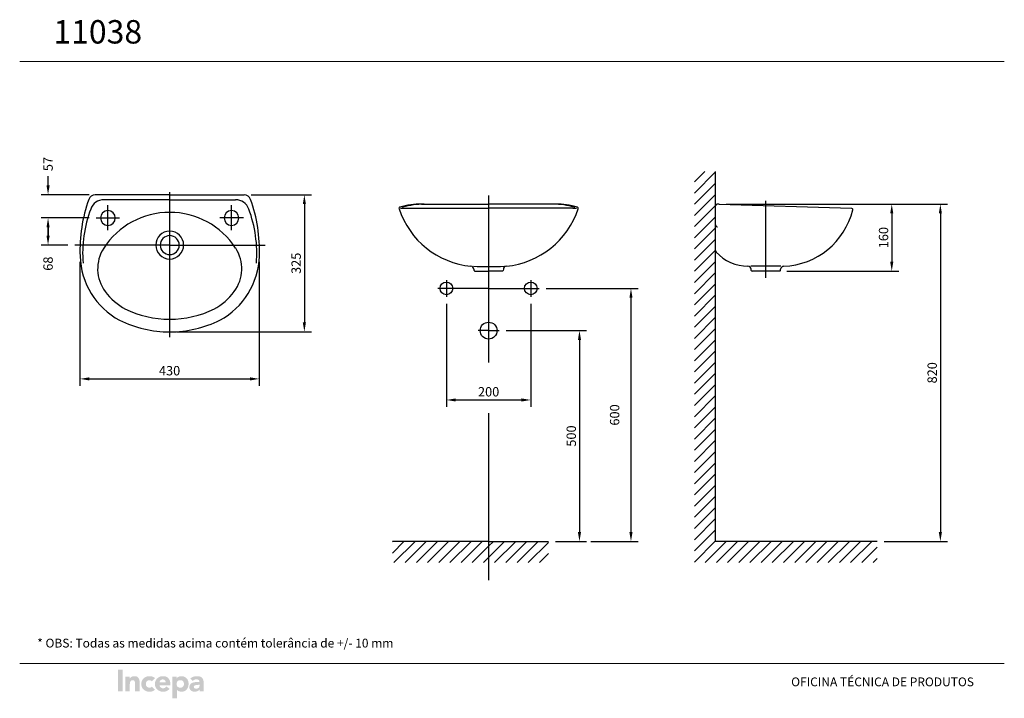
# Model space of a CAD drawing. Extents: x 0 to 420, y 0 to 290.
import ezdxf
from ezdxf.lldxf.tags import DXFTag

# ---------------------------------------------------------------- set-up
doc = ezdxf.new("R2010")
doc.units = 0
doc.header["$LTSCALE"] = 50
doc.header["$MEASUREMENT"] = 0
doc.header["$PDMODE"] = 3
doc.header["$PDSIZE"] = 1
doc.layers.add('PAREDE', color=6, linetype='Continuous')
doc.styles.add('Arial Unicode MS', font='ARIALUNI.TTF')
doc.styles.add('ROMANS', font='ROMANS')
tags = doc.linetypes.add('CENTER', pattern=[2, 1.25, -0.25, 0.25, -0.25]).pattern_tags.tags
tags[10:11] = [DXFTag(74, 4), DXFTag(75, 0), DXFTag(340, '0'), DXFTag(46, 1.0), DXFTag(50, 0.0), DXFTag(44, 0.0), DXFTag(45, 0.0)]
tags[8:9] = [DXFTag(74, 4), DXFTag(75, 0), DXFTag(340, '0'), DXFTag(46, 1.0), DXFTag(50, 0.0), DXFTag(44, 0.0), DXFTag(45, 0.0)]
tags[6:7] = [DXFTag(74, 4), DXFTag(75, 0), DXFTag(340, '0'), DXFTag(46, 1.0), DXFTag(50, 0.0), DXFTag(44, 0.0), DXFTag(45, 0.0)]
tags[4:5] = [DXFTag(74, 4), DXFTag(75, 0), DXFTag(340, '0'), DXFTag(46, 1.0), DXFTag(50, 0.0), DXFTag(44, 0.0), DXFTag(45, 0.0)]
tags = doc.linetypes.add('DASHED', pattern=[0.75, 0.5, -0.25]).pattern_tags.tags
tags[6:7] = [DXFTag(74, 4), DXFTag(75, 0), DXFTag(340, '0'), DXFTag(46, 1.0), DXFTag(50, 0.0), DXFTag(44, 0.0), DXFTag(45, 0.0)]
tags[4:5] = [DXFTag(74, 4), DXFTag(75, 0), DXFTag(340, '0'), DXFTag(46, 1.0), DXFTag(50, 0.0), DXFTag(44, 0.0), DXFTag(45, 0.0)]
doc.dimstyles.new('GERAL', dxfattribs={"dimtxt": 40, "dimasz": 40, "dimexe": 30, "dimexo": 30, "dimgap": 15, "dimtad": 1, "dimdec": 0, "dimzin": 0, "dimdsep": 46, "dimtxsty": 'ROMANS', "dimcen": 0.09, "dimclrd": 7, "dimclre": 7, "dimclrt": 7, "dimadec": 0, "dimazin": 0, "dimtfac": 0.0045, "dimtdec": 0, "dimtix": 1, "dimtofl": 0, "dimtmove": 2, "dimatfit": 3, "dimfxl": 0, "dimtolj": 1, "dimtzin": 0, "dimarcsym": 0})

# ---------------------------------------------------------------- blocks, each defined once
blk = doc.blocks.new('*D8')
at = {"layer": 'DEFPOINTS', "color": 0}
for p in [(204.53, 156.95), (225.51, 66.95), (238.78, 66.95)]:
    blk.add_point(p, dxfattribs=at)
at = {"layer": 'PAREDE', "color": 7, "linetype": 'Continuous', "lineweight": -2}
for p, q in [((207.53, 156.95), (241.78, 156.95)), ((238.78, 152.95), (238.78, 70.95)), ((228.51, 66.95), (241.78, 66.95))]:
    blk.add_line(p, q, dxfattribs=at)
at = {"layer": 'PAREDE', "color": 7, "linetype": 'Continuous'}
for points in [[(239.45, 152.95), (238.12, 152.95), (238.78, 156.95)], [(238.12, 70.95), (239.45, 70.95), (238.78, 66.95)]]:
    blk.add_solid(points, dxfattribs=at)
at = {"layer": 'PAREDE', "color": 7, "linetype": 'Continuous', "insert": (235.28, 111.95), "char_height": 4, "attachment_point": 5, "rotation": 90, "style": 'ROMANS'}
blk.add_mtext('\\A1;{\\A1;500}', dxfattribs=at)
blk = doc.blocks.new('*D7')
at = {"layer": 'DEFPOINTS', "color": 0}
for p in [(221.63, 174.95), (240.58, 66.95), (260.75, 66.95)]:
    blk.add_point(p, dxfattribs=at)
at = {"layer": 'PAREDE', "color": 7, "linetype": 'Continuous', "lineweight": -2}
for p, q in [((224.63, 174.95), (263.75, 174.95)), ((260.75, 170.95), (260.75, 70.95)), ((243.58, 66.95), (263.75, 66.95))]:
    blk.add_line(p, q, dxfattribs=at)
at = {"layer": 'PAREDE', "color": 7, "linetype": 'Continuous'}
for points in [[(261.42, 170.95), (260.09, 170.95), (260.75, 174.95)], [(260.09, 70.95), (261.42, 70.95), (260.75, 66.95)]]:
    blk.add_solid(points, dxfattribs=at)
at = {"layer": 'PAREDE', "color": 7, "linetype": 'Continuous', "insert": (253.78, 120.95), "char_height": 4, "attachment_point": 5, "rotation": 90, "style": 'ROMANS'}
blk.add_mtext('\\A1;{\\A1;600}', dxfattribs=at)
blk = doc.blocks.new('*D6')
at = {"layer": 'DEFPOINTS', "color": 0}
for p in [(182.03, 171.35), (218.03, 171.35), (218.03, 127.35)]:
    blk.add_point(p, dxfattribs=at)
at = {"layer": 'PAREDE', "color": 7, "linetype": 'Continuous', "lineweight": -2}
for p, q in [((182.03, 168.35), (182.03, 124.35)), ((218.03, 168.35), (218.03, 124.35)), ((186.03, 127.35), (214.03, 127.35))]:
    blk.add_line(p, q, dxfattribs=at)
at = {"layer": 'PAREDE', "color": 7, "linetype": 'Continuous'}
for points in [[(186.03, 128.01), (186.03, 126.68), (182.03, 127.35)], [(214.03, 126.68), (214.03, 128.01), (218.03, 127.35)]]:
    blk.add_solid(points, dxfattribs=at)
at = {"layer": 'PAREDE', "color": 7, "linetype": 'Continuous', "insert": (200.03, 130.85), "char_height": 4, "attachment_point": 5, "style": 'ROMANS'}
blk.add_mtext('\\A1;{\\A1;200}', dxfattribs=at)
blk = doc.blocks.new('*X1')
at = {"color": 0}
for p, q in [((2136.9, 1129.2), (2164.2, 1156.5)), ((2136.9, 1155.7), (2137.6, 1156.5)), ((2140.7, 1106.5), (2190.7, 1156.5)), ((2167.2, 1106.5), (2217.2, 1156.5)), ((2193.7, 1106.5), (2243.7, 1156.5)), ((2220.2, 1106.5), (2270.2, 1156.5)), ((2246.7, 1106.5), (2296.7, 1156.5)), ((2273.3, 1106.5), (2323.3, 1156.5)), ((2299.8, 1106.5), (2349.8, 1156.5)), ((2326.3, 1106.5), (2365, 1145.2)), ((2365, 1145.2), (2376.3, 1156.5)), ((2365, 1118.7), (2402.8, 1156.5)), ((2379.3, 1106.5), (2429.3, 1156.5)), ((2405.8, 1106.5), (2455.8, 1156.5)), ((2432.4, 1106.5), (2482.4, 1156.5)), ((2458.9, 1106.5), (2506.5, 1154.2)), ((2485.4, 1106.5), (2506.5, 1127.7)), ((2352.8, 1106.5), (2365, 1118.7))]:
    blk.add_line(p, q, dxfattribs=at)
blk = doc.blocks.new('*D3')
at = {"layer": 'DEFPOINTS', "color": 0}
for p in [(25.7, 189.37), (102.19, 189.37), (102.19, 136.34)]:
    blk.add_point(p, dxfattribs=at)
at = {"layer": 'PAREDE', "color": 7, "linetype": 'Continuous', "lineweight": -2}
for p, q in [((25.7, 186.37), (25.7, 133.34)), ((102.19, 186.37), (102.19, 133.34)), ((29.7, 136.34), (98.19, 136.34))]:
    blk.add_line(p, q, dxfattribs=at)
at = {"layer": 'PAREDE', "color": 7, "linetype": 'Continuous'}
for points in [[(29.7, 137.01), (29.7, 135.68), (25.7, 136.34)], [(98.19, 135.68), (98.19, 137.01), (102.19, 136.34)]]:
    blk.add_solid(points, dxfattribs=at)
at = {"layer": 'PAREDE', "color": 7, "linetype": 'Continuous', "insert": (63.94, 139.84), "char_height": 4, "attachment_point": 5, "style": 'ROMANS'}
blk.add_mtext('\\A1;{\\A1;430}', dxfattribs=at)
blk = doc.blocks.new('*D2')
at = {"layer": 'DEFPOINTS', "color": 0}
for p in [(95.78, 214.93), (63.99, 156.42), (121.42, 156.42)]:
    blk.add_point(p, dxfattribs=at)
at = {"layer": 'PAREDE', "color": 7, "linetype": 'Continuous', "lineweight": -2}
for p, q in [((98.78, 214.93), (124.42, 214.93)), ((121.42, 210.93), (121.42, 160.42)), ((66.99, 156.42), (124.42, 156.42))]:
    blk.add_line(p, q, dxfattribs=at)
at = {"layer": 'PAREDE', "color": 7, "linetype": 'Continuous'}
for points in [[(122.09, 210.93), (120.76, 210.93), (121.42, 214.93)], [(120.76, 160.42), (122.09, 160.42), (121.42, 156.42)]]:
    blk.add_solid(points, dxfattribs=at)
at = {"layer": 'PAREDE', "color": 7, "linetype": 'Continuous', "insert": (117.92, 185.68), "char_height": 4, "attachment_point": 5, "rotation": 90, "style": 'ROMANS'}
blk.add_mtext('\\A1;{\\A1;325}', dxfattribs=at)
blk = doc.blocks.new('*X0')
at = {"color": 0}
for p, q in [((710, 2009.3), (734.7, 2034.1)), ((710, 1982.8), (760, 2032.8)), ((710, 1956.3), (760, 2006.3)), ((710, 1929.7), (760, 1979.7)), ((710, 1903.2), (760, 1953.2)), ((710, 1876.7), (760, 1926.7)), ((710, 1850.2), (760, 1900.2)), ((710, 1823.7), (760, 1873.7)), ((710, 1797.2), (760, 1847.2)), ((710, 1770.6), (760, 1820.6)), ((710, 1744.1), (760, 1794.1)), ((710, 1717.6), (760, 1767.6)), ((710, 1691.1), (760, 1741.1)), ((710, 1664.6), (760, 1714.6)), ((710, 1638.1), (760, 1688.1)), ((710, 1611.5), (760, 1661.5)), ((710, 1585), (760, 1635)), ((710, 1558.5), (760, 1608.5)), ((710, 1532), (760, 1582)), ((710, 1505.5), (760, 1555.5)), ((710, 1479), (760, 1529)), ((710, 1452.4), (760, 1502.4)), ((710, 1425.9), (760, 1475.9)), ((710, 1399.4), (760, 1449.4)), ((710, 1372.9), (760, 1422.9)), ((710, 1346.4), (760, 1396.4)), ((710, 1319.9), (760, 1369.9)), ((710, 1293.3), (760, 1343.3)), ((710, 1266.8), (760, 1316.8)), ((710, 1240.3), (760, 1290.3)), ((710, 1213.8), (760, 1263.8)), ((710, 1187.3), (760, 1237.3)), ((710, 1160.8), (760, 1210.8)), ((710, 1134.2), (760, 1184.2)), ((710, 1107.7), (760, 1157.7)), ((735.3, 1106.5), (785.3, 1156.5)), ((761.8, 1106.5), (811.8, 1156.5)), ((788.3, 1106.5), (838.3, 1156.5)), ((814.8, 1106.5), (864.8, 1156.5)), ((841.4, 1106.5), (891.4, 1156.5)), ((867.9, 1106.5), (917.9, 1156.5)), ((894.4, 1106.5), (944.4, 1156.5)), ((920.9, 1106.5), (970.9, 1156.5)), ((947.4, 1106.5), (997.4, 1156.5)), ((973.9, 1106.5), (1023.9, 1156.5)), ((1000.5, 1106.5), (1050.5, 1156.5)), ((1027, 1106.5), (1077, 1156.5)), ((1053.5, 1106.5), (1103.5, 1156.5)), ((1080, 1106.5), (1130, 1156.5)), ((1106.5, 1106.5), (1142.7, 1142.7)), ((1133, 1106.5), (1142.7, 1116.2))]:
    blk.add_line(p, q, dxfattribs=at)
blk = doc.blocks.new('*D12')
at = {"layer": 'DEFPOINTS', "color": 0}
for p in [(298.4, 210.95), (324.2, 182.33), (371.99, 182.33)]:
    blk.add_point(p, dxfattribs=at)
at = {"layer": 'PAREDE', "color": 7, "linetype": 'Continuous', "lineweight": -2}
for p, q in [((301.4, 210.95), (374.99, 210.95)), ((371.99, 206.95), (371.99, 186.33)), ((327.2, 182.33), (374.99, 182.33))]:
    blk.add_line(p, q, dxfattribs=at)
at = {"layer": 'PAREDE', "color": 7, "linetype": 'Continuous'}
for points in [[(372.66, 206.95), (371.32, 206.95), (371.99, 210.95)], [(371.32, 186.33), (372.66, 186.33), (371.99, 182.33)]]:
    blk.add_solid(points, dxfattribs=at)
at = {"layer": 'PAREDE', "color": 7, "linetype": 'Continuous', "insert": (368.49, 196.64), "char_height": 4, "attachment_point": 5, "rotation": 90, "style": 'ROMANS'}
blk.add_mtext('\\A1;{\\A1;160}', dxfattribs=at)
blk = doc.blocks.new('*D13')
at = {"layer": 'DEFPOINTS', "color": 0}
for p in [(303.8, 210.95), (365.73, 66.95), (392.73, 66.95)]:
    blk.add_point(p, dxfattribs=at)
at = {"layer": 'PAREDE', "color": 7, "linetype": 'Continuous', "lineweight": -2}
for p, q in [((306.8, 210.95), (395.73, 210.95)), ((392.73, 206.95), (392.73, 70.95)), ((368.73, 66.95), (395.73, 66.95))]:
    blk.add_line(p, q, dxfattribs=at)
at = {"layer": 'PAREDE', "color": 7, "linetype": 'Continuous'}
for points in [[(393.39, 206.95), (392.06, 206.95), (392.73, 210.95)], [(392.06, 70.95), (393.39, 70.95), (392.73, 66.95)]]:
    blk.add_solid(points, dxfattribs=at)
at = {"layer": 'PAREDE', "color": 7, "linetype": 'Continuous', "insert": (389.23, 138.95), "char_height": 4, "attachment_point": 5, "rotation": 90, "style": 'ROMANS'}
blk.add_mtext('\\A1;{\\A1;820}', dxfattribs=at)
blk = doc.blocks.new('*D15')
at = {"color": 7, "linetype": 'Continuous', "lineweight": -2}
for p, q in [((29.59, 205.03), (9.1, 205.03)), ((12.1, 197.45), (12.1, 201.03)), ((20.54, 193.45), (9.1, 193.45))]:
    blk.add_line(p, q, dxfattribs=at)
at = {"color": 7, "linetype": 'Continuous'}
for points in [[(12.77, 201.03), (11.44, 201.03), (12.1, 205.03)], [(11.44, 197.45), (12.77, 197.45), (12.1, 193.45)]]:
    blk.add_solid(points, dxfattribs=at)
at = {"layer": 'DEFPOINTS', "color": 0}
for p in [(12.1, 205.03), (32.59, 205.03), (23.54, 193.45)]:
    blk.add_point(p, dxfattribs=at)
at = {"color": 7, "linetype": 'Continuous', "insert": (12.1, 185.54), "char_height": 4, "attachment_point": 5, "rotation": 90, "style": 'ROMANS'}
blk.add_mtext('\\A1;{\\A1;68}', dxfattribs=at)
blk = doc.blocks.new('*D16')
at = {"color": 7, "linetype": 'Continuous', "lineweight": -2}
for p, q in [((12.1, 218.93), (12.1, 222.93)), ((29.59, 214.93), (9.1, 214.93)), ((29.59, 205.03), (9.1, 205.03)), ((12.1, 201.03), (12.1, 197.03))]:
    blk.add_line(p, q, dxfattribs=at)
at = {"color": 7, "linetype": 'Continuous'}
for points in [[(11.44, 218.93), (12.77, 218.93), (12.1, 214.93)], [(12.77, 201.03), (11.44, 201.03), (12.1, 205.03)]]:
    blk.add_solid(points, dxfattribs=at)
at = {"layer": 'DEFPOINTS', "color": 0}
for p in [(12.1, 214.93), (32.59, 214.93), (32.59, 205.03)]:
    blk.add_point(p, dxfattribs=at)
at = {"color": 7, "linetype": 'Continuous', "insert": (12.1, 228.05), "char_height": 4, "attachment_point": 5, "rotation": 90, "style": 'ROMANS'}
blk.add_mtext('\\A1;{\\A1;57}', dxfattribs=at)

msp = doc.modelspace()

# ---------------------------------------------------------------- hatches: boundary and pattern name
at = {"layer": 'PAREDE', "lineweight": 18}
h = msp.add_hatch(color=7, dxfattribs=at)
h.paths.add_polyline_path([(65.12, 0), (65.12, 9.3), (66.95, 9.3), (66.95, 8.49), (67.1, 8.65), (67.25, 8.85), (67.46, 9), (67.71, 9.15), (67.96, 9.25), (68.27, 9.35), (68.57, 9.45), (68.93, 9.45), (69.23, 9.45), (69.59, 9.4), (69.89, 9.35), (70.2, 9.2), (70.45, 9.1), (70.71, 8.95), (70.96, 8.75), (71.16, 8.54), (71.37, 8.34), (71.57, 8.09), (71.67, 7.79), (71.82, 7.53), (71.93, 7.23), (71.98, 6.88), (72.03, 6.52), (72.03, 6.17), (72.03, 5.86), (71.98, 5.56), (71.93, 5.21), (71.82, 4.9), (71.72, 4.6), (71.62, 4.35), (71.42, 4.1), (71.27, 3.84), (71.06, 3.59), (70.86, 3.39), (70.61, 3.24), (70.35, 3.08), (70.05, 2.98), (69.79, 2.88), (69.44, 2.83), (69.13, 2.83), (68.83, 2.83), (68.52, 2.83), (68.27, 2.93), (67.96, 2.98), (67.71, 3.08), (67.51, 3.24), (67.3, 3.44), (67.1, 3.64), (67.1, 0)])
h.paths.add_polyline_path([(66.95, 6.47), (66.95, 6.12), (66.95, 5.81), (67.05, 5.46), (67.15, 5.21), (67.35, 4.95), (67.56, 4.8), (67.86, 4.65), (68.17, 4.55), (68.52, 4.55), (68.83, 4.55), (69.18, 4.65), (69.44, 4.8), (69.64, 4.95), (69.84, 5.21), (69.94, 5.46), (70.05, 5.81), (70.1, 6.12), (70.05, 6.47), (69.94, 6.77), (69.84, 7.08), (69.64, 7.28), (69.44, 7.48), (69.18, 7.63), (68.83, 7.74), (68.52, 7.74), (68.17, 7.74), (67.86, 7.63), (67.56, 7.48), (67.35, 7.28), (67.15, 7.08), (67.05, 6.77)], flags=16)
h.paths.add_polyline_path([(57.7, 6.12), (57.7, 5.76), (57.75, 5.41), (57.85, 5.06), (57.95, 4.75), (58.11, 4.45), (58.31, 4.2), (58.51, 3.94), (58.72, 3.69), (58.97, 3.49), (59.28, 3.34), (59.53, 3.19), (59.83, 3.03), (60.19, 2.93), (60.55, 2.88), (60.9, 2.83), (61.26, 2.83), (61.61, 2.83), (62.02, 2.88), (62.37, 2.98), (62.73, 3.13), (63.09, 3.34), (63.39, 3.54), (63.7, 3.79), (63.95, 4.04), (62.58, 5.06), (62.27, 4.75), (61.97, 4.5), (61.82, 4.4), (61.61, 4.35), (61.36, 4.3), (61.15, 4.3), (60.85, 4.3), (60.6, 4.4), (60.39, 4.5), (60.19, 4.65), (59.99, 4.8), (59.83, 5.01), (59.73, 5.26), (59.68, 5.51), (64.25, 5.51), (64.25, 6.12), (64.2, 6.52), (64.2, 6.88), (64.1, 7.18), (64.05, 7.53), (63.9, 7.79), (63.8, 8.09), (63.59, 8.34), (63.44, 8.54), (63.24, 8.75), (62.98, 8.95), (62.73, 9.1), (62.48, 9.25), (62.22, 9.35), (61.92, 9.4), (61.56, 9.45), (61.26, 9.45), (60.9, 9.45), (60.55, 9.4), (60.19, 9.35), (59.83, 9.25), (59.53, 9.1), (59.28, 8.95), (58.97, 8.75), (58.72, 8.54), (58.51, 8.34), (58.31, 8.09), (58.11, 7.79), (57.95, 7.53), (57.85, 7.18), (57.75, 6.88), (57.7, 6.52)])
h.paths.add_polyline_path([(59.68, 6.88), (59.73, 7.08), (59.78, 7.28), (59.88, 7.48), (60.04, 7.68), (60.24, 7.84), (60.49, 7.94), (60.75, 8.04), (61.05, 8.04), (61.31, 8.04), (61.56, 7.94), (61.76, 7.84), (61.92, 7.68), (62.07, 7.53), (62.17, 7.33), (62.22, 7.08), (62.27, 6.88)], flags=16)
h.paths.add_polyline_path([(72.38, 4.75), (72.43, 4.3), (72.59, 3.94), (72.79, 3.59), (73.09, 3.29), (73.4, 3.08), (73.81, 2.93), (74.21, 2.83), (74.67, 2.83), (74.97, 2.83), (75.23, 2.88), (75.53, 2.93), (75.79, 3.03), (76.04, 3.19), (76.3, 3.34), (76.5, 3.54), (76.65, 3.74), (76.7, 3.74), (76.7, 2.98), (78.53, 2.98), (78.53, 6.17), (78.48, 6.93), (78.38, 7.58), (78.28, 7.89), (78.18, 8.14), (78.07, 8.39), (77.92, 8.65), (77.72, 8.8), (77.51, 9), (77.31, 9.15), (77.01, 9.25), (76.7, 9.35), (76.4, 9.4), (75.99, 9.45), (75.58, 9.45), (75.23, 9.45), (74.82, 9.4), (74.47, 9.3), (74.06, 9.2), (73.7, 9.05), (73.4, 8.9), (73.09, 8.7), (72.79, 8.44), (73.86, 7.38), (74.16, 7.68), (74.57, 7.94), (74.77, 8.04), (74.97, 8.09), (75.23, 8.14), (75.43, 8.14), (75.69, 8.14), (75.94, 8.04), (76.14, 7.94), (76.35, 7.84), (76.5, 7.68), (76.6, 7.48), (76.65, 7.23), (76.7, 6.98), (76.04, 6.98), (75.33, 6.98), (74.62, 6.88), (73.91, 6.72), (73.6, 6.57), (73.3, 6.42), (73.04, 6.27), (72.84, 6.02), (72.64, 5.76), (72.48, 5.51), (72.43, 5.16)])
h.paths.add_polyline_path([(74.26, 4.85), (74.31, 4.65), (74.36, 4.5), (74.47, 4.4), (74.57, 4.3), (74.87, 4.2), (75.23, 4.15), (75.48, 4.15), (75.79, 4.2), (76.04, 4.3), (76.24, 4.45), (76.45, 4.6), (76.6, 4.8), (76.65, 5.06), (76.7, 5.31), (76.7, 5.76), (76.19, 5.76), (75.63, 5.71), (75.03, 5.61), (74.72, 5.51), (74.52, 5.36), (74.42, 5.26), (74.31, 5.11), (74.31, 5.01)], flags=16)
h.paths.add_polyline_path([(45.05, 2.98), (45.05, 9.3), (46.93, 9.3), (46.93, 8.44), (47.08, 8.65), (47.23, 8.8), (47.39, 9), (47.64, 9.15), (47.89, 9.25), (48.15, 9.35), (48.45, 9.45), (48.81, 9.45), (49.16, 9.45), (49.47, 9.4), (49.77, 9.35), (50.03, 9.25), (50.23, 9.1), (50.43, 8.95), (50.59, 8.8), (50.74, 8.59), (50.94, 8.14), (51.1, 7.63), (51.15, 7.08), (51.2, 6.47), (51.2, 2.98), (49.22, 2.98), (49.22, 6.07), (49.22, 6.62), (49.06, 7.18), (48.96, 7.43), (48.76, 7.58), (48.5, 7.68), (48.2, 7.74), (47.84, 7.68), (47.59, 7.58), (47.39, 7.43), (47.23, 7.23), (47.13, 6.98), (47.03, 6.72), (47.03, 6.42), (46.98, 6.12), (46.98, 2.98)])
h.paths.add_polyline_path([(51.86, 6.12), (51.91, 5.76), (51.96, 5.41), (52.01, 5.06), (52.16, 4.75), (52.31, 4.45), (52.47, 4.2), (52.67, 3.94), (52.92, 3.69), (53.18, 3.49), (53.43, 3.34), (53.74, 3.19), (54.04, 3.03), (54.35, 2.93), (54.7, 2.88), (55.06, 2.83), (55.41, 2.83), (56.02, 2.83), (56.58, 2.98), (56.89, 3.13), (57.19, 3.24), (57.45, 3.44), (57.7, 3.64), (56.38, 5.01), (56.23, 4.85), (55.97, 4.65), (55.72, 4.55), (55.41, 4.55), (55.06, 4.55), (54.75, 4.65), (54.5, 4.8), (54.25, 4.95), (54.09, 5.21), (53.94, 5.46), (53.89, 5.81), (53.84, 6.12), (53.89, 6.47), (53.94, 6.77), (54.09, 7.08), (54.25, 7.28), (54.5, 7.48), (54.75, 7.63), (55.06, 7.74), (55.41, 7.74), (55.72, 7.68), (55.97, 7.58), (56.23, 7.43), (56.38, 7.28), (57.7, 8.59), (57.45, 8.85), (57.19, 9), (56.89, 9.15), (56.58, 9.3), (56.02, 9.4), (55.41, 9.45), (55.06, 9.45), (54.7, 9.4), (54.35, 9.35), (54.04, 9.25), (53.74, 9.1), (53.43, 8.95), (53.18, 8.75), (52.92, 8.54), (52.67, 8.34), (52.47, 8.09), (52.31, 7.79), (52.16, 7.53), (52.01, 7.18), (51.96, 6.88), (51.91, 6.52)])
h.paths.add_polyline_path([(41.9, 2.98), (41.9, 12.18), (43.93, 12.18), (43.93, 2.98)])

# ---------------------------------------------------------------- linework, layer by layer
at = {"layer": 'PAREDE', "color": 7, "lineweight": 18}
for p, q in [((420, 271.86), (0, 271.86)), ((0, 14.86), (420, 14.86)), ((0, 14.86), (420, 14.86))]:
    msp.add_line(p, q, dxfattribs=at)
at = {"layer": 'PAREDE', "color": 7, "linetype": 'Continuous'}
for p, q in [((296.85, 66.95), (296.85, 224.9)), ((63.99, 214.93), (32.21, 214.93)), ((63.99, 214.93), (95.78, 214.93)), ((63.99, 212.84), (35.83, 212.84)), ((63.99, 212.84), (92.08, 212.84)), ((171.44, 210.95), (200.03, 210.95)), ((228.62, 210.95), (200.03, 210.95)), ((296.85, 191.2), (296.85, 210.41)), ((298.4, 210.95), (297.47, 210.95)), ((298.4, 210.95), (354.77, 209.15)), ((164.34, 209.15), (200.03, 209.15)), ((236, 209.15), (200.03, 209.15)), ((193.75, 183.13), (193.79, 182.66)), ((194.15, 182.33), (200.03, 182.33)), ((205.91, 182.33), (200.03, 182.33)), ((206.31, 183.13), (206.27, 182.66)), ((324.71, 184.42), (311.93, 184.42)), ((312.08, 182.66), (312.04, 183.13)), ((324.2, 182.33), (312.44, 182.33)), ((324.56, 182.66), (324.6, 183.13)), ((200.03, 66.95), (158.97, 66.95)), ((200.03, 66.95), (225.51, 66.95)), ((365.73, 66.95), (296.85, 66.95))]:
    msp.add_line(p, q, dxfattribs=at)
at = {"layer": 'PAREDE', "color": 7, "linetype": 'CENTER'}
for p, q in [((63.99, 154.21), (63.99, 215.99)), ((200.03, 214.67), (200.03, 143.32)), ((37.62, 199.81), (37.62, 210.46)), ((90.36, 199.81), (90.36, 210.54)), ((318.32, 179.49), (318.32, 212.4)), ((32.59, 205.03), (42.62, 205.03)), ((95.4, 205.03), (85.37, 205.03)), ((63.99, 193.45), (23.54, 193.45)), ((63.99, 193.45), (104.64, 193.45)), ((182.03, 178.55), (182.03, 171.35)), ((218.03, 178.55), (218.03, 171.35)), ((200.03, 174.95), (178.43, 174.95)), ((200.03, 174.95), (221.63, 174.95)), ((200.03, 156.95), (195.53, 156.95)), ((200.03, 156.95), (204.53, 156.95)), ((200.03, 121.65), (200.03, 50.47))]:
    msp.add_line(p, q, dxfattribs=at)
at = {"layer": 'PAREDE', "color": 7, "linetype": 'Continuous'}
for centre, radius in [((182.03, 174.95), 2.7), ((218.03, 174.95), 2.7), ((200.03, 156.95), 3.6)]:
    msp.add_circle(centre, radius, dxfattribs=at)
for centre, radius, start, end in [((32.25, 211.98), 2.95, 90.8263, 161.0794), ((95.73, 211.98), 2.95, 18.9206, 89.1737), ((90.54, 191.16), 64.84, 160.3736, 182.1465), ((35.97, 206.79), 6.05, 90.5757, 160.1481), ((92.02, 206.79), 6.05, 19.8519, 89.4243), ((37.45, 191.16), 64.84, 357.8535, 19.6264), ((171.43, 177.65), 33.3, 89.8927, 106.1267), ((172.86, 177.51), 33.44, 90.5384, 106.3039), ((227.2, 177.51), 33.44, 73.7501, 89.512), ((228.63, 177.65), 33.3, 73.8809, 90), ((297.43, 210.37), 0.588, 85.9342, 175.4192), ((80.9, 189.9), 54.05, 159.4851, 184.4862), ((63.99, 173.89), 33.54, 32.9907, 147.0093), ((47.09, 189.9), 54.05, 355.5138, 20.5149), ((162.34, 209.11), 0.556, 91.5611, 198.3517), ((195.99, 220.27), 36, 198.3247, 264.3699), ((164.2, 219.76), 10.61, 260.7475, 270.7614), ((163.59, 209.4), 0.24, 92, 235.1998), ((204.07, 220.27), 36, 275.6297, 341.647), ((235.86, 219.76), 10.61, 270.7614, 279.2525), ((236.47, 209.4), 0.232, 271.2137, 77.977), ((237.71, 209.11), 0.556, 341.6495, 88.478), ((324.73, 215.92), 31.5, 272.2612, 346.3409), ((354.82, 208.61), 0.54, 346.3377, 95.2904), ((297.75, 202.08), 0.9, 180.0017, 266.1826), ((63.99, 193.45), 5.94, 90, 270), ((63.99, 193.45), 4.05, 90, 270), ((63.99, 193.45), 5.94, 270, 90), ((63.99, 193.45), 4.05, 270, 90), ((49.45, 183.33), 16.2, 147.0105, 216.8079), ((78.54, 183.33), 16.2, 323.1921, 32.9895), ((297.93, 191.2), 1.08, 179.9824, 221.6462), ((310.56, 202.45), 18, 221.6877, 270.2859), ((57.96, 189.7), 32.23, 181.7117, 241.4352), ((70.03, 189.7), 32.23, 298.5648, 358.2883), ((192.32, 183.01), 1.44, 4.9161, 84.3451), ((200.02, 479.22), 294.88, 268.7416, 271.2961), ((194.15, 182.69), 0.36, 184.9259, 269.0063), ((205.91, 182.69), 0.36, 271.1394, 355.0768), ((207.74, 183.01), 1.44, 95.6516, 175.0822), ((310.61, 183.01), 1.44, 4.9179, 90), ((312.44, 182.69), 0.36, 184.9232, 268.8606), ((324.2, 182.69), 0.36, 270.9937, 355.0741), ((326.03, 183.01), 1.44, 92.2636, 175.0829), ((57.96, 189.69), 26.82, 216.7978, 241.4307), ((70.03, 189.69), 26.82, 298.5693, 323.2022), ((64.02, 205.33), 43.51, 243.9538, 269.9648), ((63.96, 205.33), 43.51, 270.0352, 296.0462), ((64.02, 205.33), 48.91, 243.9551, 269.9656), ((63.96, 205.33), 48.91, 270.0344, 296.0449)]:
    msp.add_arc(centre, radius, start, end, dxfattribs=at)
at = {"layer": 'PAREDE', "color": 7, "linetype": 'DASHED'}
for centre, start, end in [((37.62, 205.03), 90, 270), ((37.62, 205.03), 270, 90), ((90.36, 205.03), 90, 270), ((90.36, 205.03), 270, 90)]:
    msp.add_arc(centre, 3.15, start, end, dxfattribs=at)

# ---------------------------------------------------------------- block references
at = {"layer": 'PAREDE', "color": 7, "linetype": 'Continuous', "xscale": 0.18, "yscale": 0.18, "zscale": 0.18}
for name, p in [('*X0', (160.05, -141.23)), ('*X1', (-225.67, -141.23))]:
    msp.add_blockref(name, p, dxfattribs=at)

# ---------------------------------------------------------------- texts
at = {"layer": 'PAREDE', "color": 7, "linetype": 'Continuous', "lineweight": 13, "style": 'Arial Unicode MS'}
for s, height, p in [('11038', 10, (14.36, 279.49)), ('* OBS: Todas as medidas acima contém tolerância de +/- 10 mm', 3.75, (7.48, 21.69)), ('OFICINA TÉCNICA DE PRODUTOS', 3.75, (329.08, 5.15))]:
    msp.add_text(s, height=height, dxfattribs=at).set_placement(p)

# ---------------------------------------------------------------- dimensions: what is measured, and where the dimension line sits
at = {"linetype": 'Continuous'}
for base, p1, p2, text, picture, middle in [((12.1, 214.93), (32.59, 205.03), (32.59, 214.93), '{\\A1;57}', '*D16', (12.1, 228.05)), ((12.1, 205.03), (23.54, 193.45), (32.59, 205.03), '{\\A1;68}', '*D15', (12.1, 185.54))]:
    dim = msp.add_linear_dim(base=base, p1=p1, p2=p2, angle=90, text=text, dimstyle='GERAL', override={"dimscale": 0.1}, dxfattribs=at)
    dim.commit()
    dim.dimension.update_dxf_attribs({"geometry": picture, "text_midpoint": middle, "dimtype": 160})
at = {"layer": 'PAREDE', "color": 7, "linetype": 'Continuous'}
for base, p1, p2, text, picture, middle in [((121.42, 156.42), (95.78, 214.93), (63.99, 156.42), '{\\A1;325}', '*D2', (117.92, 185.68)), ((371.99, 182.33), (298.4, 210.95), (324.2, 182.33), '{\\A1;160}', '*D12', (368.49, 196.64)), ((392.73, 66.95), (303.8, 210.95), (365.73, 66.95), '{\\A1;820}', '*D13', (389.23, 138.95)), ((238.78, 66.95), (204.53, 156.95), (225.51, 66.95), '{\\A1;500}', '*D8', (235.28, 111.95))]:
    dim = msp.add_linear_dim(base=base, p1=p1, p2=p2, angle=90, text=text, dimstyle='GERAL', override={"dimscale": 0.1}, dxfattribs=at)
    dim.commit()
    dim.dimension.update_dxf_attribs({"geometry": picture, "text_midpoint": middle})
for base, p1, p2, text, picture, middle in [((102.19, 136.34), (25.7, 189.37), (102.19, 189.37), '{\\A1;430}', '*D3', (63.94, 139.84)), ((218.03, 127.35), (182.03, 171.35), (218.03, 171.35), '{\\A1;200}', '*D6', (200.03, 130.85))]:
    dim = msp.add_linear_dim(base=base, p1=p1, p2=p2, text=text, dimstyle='GERAL', override={"dimscale": 0.1}, dxfattribs=at)
    dim.commit()
    dim.dimension.update_dxf_attribs({"geometry": picture, "text_midpoint": middle})
dim = msp.add_linear_dim(base=(260.75, 66.95), p1=(221.63, 174.95), p2=(240.58, 66.95), angle=90, text='{\\A1;600}', dimstyle='GERAL', override={"dimscale": 0.1}, dxfattribs=at)
dim.commit()
dim.dimension.update_dxf_attribs({"geometry": '*D7', "text_midpoint": (253.78, 120.95), "dimtype": 160})

doc.saveas('drawing.dxf')
